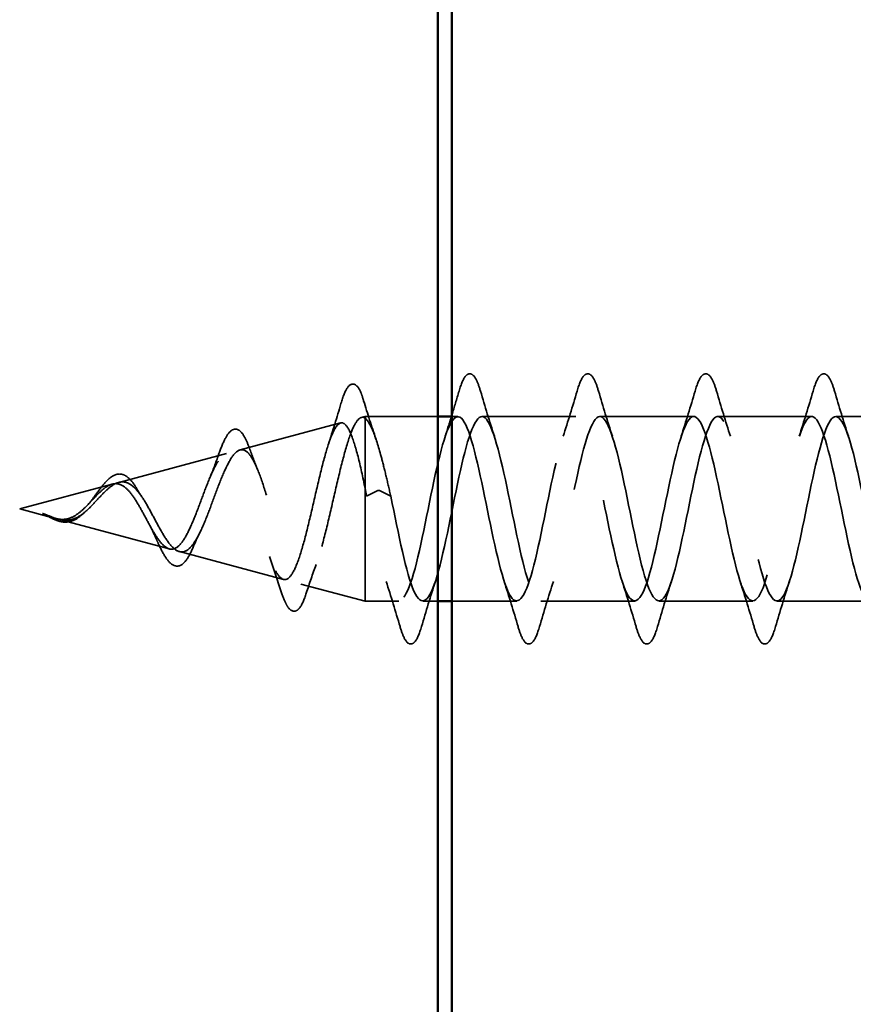
# Model space of a CAD drawing. Units: inches. Extents: x -69 to 34, y -19 to 46.
# Drawn here: x -66 to -65, y 33 to 34 of the extents above; entities that cross this region are included whole.
import ezdxf

# ---------------------------------------------------------------- set-up
doc = ezdxf.new("R2010")
doc.units = ezdxf.units.IN
doc.header["$LTSCALE"] = 2
doc.header["$MEASUREMENT"] = 0
doc.linetypes.add('DASHED', pattern=[0.2067, 0.1654, -0.0413])
doc.layers.add('Hidden (ANSI)', color=7, linetype='DASHED', lineweight=35)
doc.layers.add('Visible (ANSI)', color=7, linetype='Continuous', lineweight=50)

msp = doc.modelspace()

# ---------------------------------------------------------------- linework, layer by layer
at = {"layer": 'Hidden (ANSI)', "ltscale": 0.002507}
msp.add_line((-65.49143, 33.36396), (-65.48879, 33.36466), dxfattribs=at)
at = {"layer": 'Hidden (ANSI)', "ltscale": 0.011953}
msp.add_line((-65.48879, 33.36466), (-65.48879, 33.36344), dxfattribs=at)
at = {"layer": 'Hidden (ANSI)', "ltscale": 0.04847}
msp.add_line((-65.43779, 33.36466), (-65.48879, 33.36466), dxfattribs=at)
at = {"layer": 'Hidden (ANSI)', "ltscale": 0.071462}
msp.add_line((-65.48879, 33.36344), (-65.48879, 33.31385), dxfattribs=at)
at = {"layer": 'Hidden (ANSI)', "ltscale": 0.003754}
msp.add_line((-65.42374, 33.36466), (-65.42779, 33.36466), dxfattribs=at)
at = {"layer": 'Hidden (ANSI)', "ltscale": 0.062755}
for p, q in [((-65.34074, 33.36466), (-65.40674, 33.36466)), ((-65.25774, 33.36466), (-65.32374, 33.36466)), ((-65.17474, 33.36466), (-65.24074, 33.36466)), ((-65.09174, 33.36466), (-65.15774, 33.36466)), ((-65.29924, 33.23466), (-65.36524, 33.23466)), ((-65.21624, 33.23466), (-65.28224, 33.23466)), ((-65.13324, 33.23466), (-65.19924, 33.23466))]:
    msp.add_line(p, q, dxfattribs=at)
at = {"layer": 'Hidden (ANSI)', "ltscale": 0.0696}
msp.add_line((-65.57676, 33.34113), (-65.50606, 33.36005), dxfattribs=at)
at = {"layer": 'Hidden (ANSI)', "ltscale": 0.074527}
msp.add_line((-65.66209, 33.31831), (-65.58639, 33.33856), dxfattribs=at)
at = {"layer": 'Hidden (ANSI)', "ltscale": 0.064051}
msp.add_line((-65.73179, 33.29966), (-65.66672, 33.31707), dxfattribs=at)
at = {"layer": 'Hidden (ANSI)', "ltscale": 0.110758}
msp.add_line((-65.48879, 33.31385), (-65.48879, 33.23466), dxfattribs=at)
at = {"layer": 'Hidden (ANSI)', "ltscale": 0.028664}
for p, q in [((-65.48026, 33.31245), (-65.48779, 33.30848)), ((-65.47079, 33.30848), (-65.47832, 33.31245))]:
    msp.add_line(p, q, dxfattribs=at)
at = {"layer": 'Hidden (ANSI)', "ltscale": 0.024456}
msp.add_line((-65.73179, 33.29966), (-65.70688, 33.293), dxfattribs=at)
at = {"layer": 'Hidden (ANSI)', "ltscale": 0.076991}
msp.add_line((-65.70475, 33.29243), (-65.62655, 33.27151), dxfattribs=at)
at = {"layer": 'Hidden (ANSI)', "ltscale": 0.072064}
msp.add_line((-65.61942, 33.26961), (-65.54622, 33.25003), dxfattribs=at)
at = {"layer": 'Hidden (ANSI)', "ltscale": 0.044566}
msp.add_line((-65.5341, 33.24678), (-65.48879, 33.23466), dxfattribs=at)
at = {"layer": 'Hidden (ANSI)', "ltscale": 0.022325}
msp.add_line((-65.46524, 33.23466), (-65.48879, 33.23466), dxfattribs=at)
at = {"layer": 'Hidden (ANSI)', "ltscale": 0.009855}
msp.add_line((-65.43779, 33.23466), (-65.44824, 33.23466), dxfattribs=at)
at = {"layer": 'Hidden (ANSI)', "ltscale": 0.043277}
msp.add_line((-65.38224, 33.23466), (-65.42779, 33.23466), dxfattribs=at)
at = {"layer": 'Hidden (ANSI)', "ltscale": 0.002412}
msp.add_ellipse((-65.47929, 33.31241), major_axis=(0.001, 0), ratio=0.135619, start_param=0.252021, end_param=2.889572, dxfattribs=at)
at = {"layer": 'Hidden (ANSI)', "ltscale": 0.090851}
for points in [[(-65.42279, 33.38245), (-65.42131, 33.38751), (-65.41985, 33.39107), (-65.41733, 33.39403), (-65.41632, 33.39468), (-65.41336, 33.39464), (-65.41197, 33.39301), (-65.40967, 33.38853), (-65.40868, 33.38582), (-65.40769, 33.38245)], [(-65.33979, 33.38245), (-65.33831, 33.38751), (-65.33685, 33.39107), (-65.33433, 33.39403), (-65.33332, 33.39468), (-65.33036, 33.39464), (-65.32897, 33.39301), (-65.32667, 33.38853), (-65.32568, 33.38582), (-65.32469, 33.38245)], [(-65.25679, 33.38245), (-65.25531, 33.38751), (-65.25385, 33.39107), (-65.25133, 33.39403), (-65.25032, 33.39468), (-65.24736, 33.39464), (-65.24597, 33.39301), (-65.24367, 33.38853), (-65.24268, 33.38582), (-65.24169, 33.38245)], [(-65.17379, 33.38245), (-65.17231, 33.38751), (-65.17085, 33.39107), (-65.16833, 33.39403), (-65.16732, 33.39468), (-65.16436, 33.39464), (-65.16297, 33.39301), (-65.16067, 33.38853), (-65.15968, 33.38582), (-65.15869, 33.38245)], [(-65.44919, 33.21688), (-65.45067, 33.21182), (-65.45213, 33.20826), (-65.45465, 33.2053), (-65.45566, 33.20465), (-65.45862, 33.20469), (-65.46001, 33.20632), (-65.46231, 33.2108), (-65.46331, 33.21351), (-65.46429, 33.21688)], [(-65.36619, 33.21688), (-65.36767, 33.21182), (-65.36913, 33.20826), (-65.37165, 33.2053), (-65.37266, 33.20465), (-65.37562, 33.20469), (-65.37701, 33.20632), (-65.37931, 33.2108), (-65.38031, 33.21351), (-65.38129, 33.21688)], [(-65.28319, 33.21688), (-65.28467, 33.21182), (-65.28613, 33.20826), (-65.28865, 33.2053), (-65.28966, 33.20465), (-65.29262, 33.20469), (-65.29401, 33.20632), (-65.29631, 33.2108), (-65.29731, 33.21351), (-65.29829, 33.21688)], [(-65.20019, 33.21688), (-65.20167, 33.21182), (-65.20313, 33.20826), (-65.20565, 33.2053), (-65.20666, 33.20465), (-65.20962, 33.20469), (-65.21101, 33.20632), (-65.21331, 33.2108), (-65.21431, 33.21351), (-65.21529, 33.21688)]]:
    msp.add_open_spline(points, degree=3, knots=[0, 0, 0, 0, 0.0806821, 0.0806821, 0.121378, 0.121378, 0.1881144, 0.1881144, 0.2418497, 0.2418497, 0.2418497, 0.2418497], dxfattribs=at)
at = {"layer": 'Hidden (ANSI)', "ltscale": 0.089739}
msp.add_open_spline([(-65.50583, 33.37372), (-65.50435, 33.37875), (-65.50289, 33.38249), (-65.49976, 33.38716), (-65.49749, 33.38816), (-65.49412, 33.38595), (-65.49293, 33.38396), (-65.49111, 33.37955), (-65.49049, 33.37777), (-65.48987, 33.37574)], degree=3, knots=[0, 0, 0, 0, 0.0722328, 0.0722328, 0.1460563, 0.1460563, 0.2067377, 0.2067377, 0.238711, 0.238711, 0.238711, 0.238711], dxfattribs=at)
at = {"layer": 'Hidden (ANSI)', "ltscale": 0.016595}
msp.add_open_spline([(-65.42779, 33.36577), (-65.42609, 33.3713), (-65.42443, 33.37687), (-65.42279, 33.38245)], degree=3, dxfattribs=at)
at = {"layer": 'Hidden (ANSI)', "ltscale": 0.031888}
for points in [[(-65.40769, 33.38245), (-65.40455, 33.37176), (-65.40133, 33.3611), (-65.39792, 33.35069)], [(-65.34957, 33.35069), (-65.34615, 33.3611), (-65.34293, 33.37176), (-65.33979, 33.38245)], [(-65.32469, 33.38245), (-65.32155, 33.37176), (-65.31833, 33.3611), (-65.31492, 33.35069)], [(-65.26657, 33.35069), (-65.26315, 33.3611), (-65.25993, 33.37176), (-65.25679, 33.38245)], [(-65.24169, 33.38245), (-65.23855, 33.37176), (-65.23533, 33.3611), (-65.23192, 33.35069)], [(-65.18357, 33.35069), (-65.18015, 33.3611), (-65.17693, 33.37176), (-65.17379, 33.38245)], [(-65.15869, 33.38245), (-65.15555, 33.37176), (-65.15233, 33.3611), (-65.14892, 33.35069)], [(-65.46429, 33.21688), (-65.46743, 33.22757), (-65.47065, 33.23823), (-65.47407, 33.24864)], [(-65.43942, 33.24864), (-65.44283, 33.23823), (-65.44605, 33.22757), (-65.44919, 33.21688)], [(-65.38129, 33.21688), (-65.38443, 33.22757), (-65.38765, 33.23823), (-65.39107, 33.24864)], [(-65.35642, 33.24864), (-65.35983, 33.23823), (-65.36305, 33.22757), (-65.36619, 33.21688)], [(-65.29829, 33.21688), (-65.30143, 33.22757), (-65.30465, 33.23823), (-65.30807, 33.24864)], [(-65.27342, 33.24864), (-65.27683, 33.23823), (-65.28005, 33.22757), (-65.28319, 33.21688)], [(-65.21529, 33.21688), (-65.21843, 33.22757), (-65.22165, 33.23823), (-65.22507, 33.24864)], [(-65.19042, 33.24864), (-65.19383, 33.23823), (-65.19705, 33.22757), (-65.20019, 33.21688)]]:
    msp.add_open_spline(points, degree=3, dxfattribs=at)
at = {"layer": 'Hidden (ANSI)', "ltscale": 0.028738}
msp.add_open_spline([(-65.51465, 33.34511), (-65.51157, 33.35448), (-65.50866, 33.36409), (-65.50583, 33.37372)], degree=3, dxfattribs=at)
at = {"layer": 'Hidden (ANSI)', "ltscale": 0.027324}
msp.add_open_spline([(-65.48987, 33.37574), (-65.4871, 33.36664), (-65.48425, 33.35759), (-65.48124, 33.34877)], degree=3, dxfattribs=at)
at = {"layer": 'Hidden (ANSI)', "ltscale": 0.504207}
msp.add_open_spline([(-65.6426, 33.3029), (-65.64057, 33.29944), (-65.63862, 33.29577), (-65.63468, 33.28841), (-65.63275, 33.28482), (-65.62885, 33.27835), (-65.62693, 33.27558), (-65.62307, 33.27137), (-65.62117, 33.27004), (-65.61734, 33.2691), (-65.61545, 33.26956), (-65.61165, 33.27233), (-65.60977, 33.27466), (-65.60599, 33.28092), (-65.60412, 33.28481), (-65.60036, 33.29366), (-65.59851, 33.29853), (-65.59476, 33.30855), (-65.59291, 33.31359), (-65.58918, 33.32307), (-65.58734, 33.32739), (-65.58362, 33.33461), (-65.58179, 33.3374), (-65.57809, 33.34095), (-65.57626, 33.34162), (-65.57256, 33.34065), (-65.57074, 33.33895), (-65.56706, 33.33333), (-65.56524, 33.32941), (-65.56156, 33.31983), (-65.55975, 33.31422), (-65.55608, 33.30206), (-65.55427, 33.29562), (-65.55061, 33.2828), (-65.54881, 33.27655), (-65.54516, 33.26517), (-65.54335, 33.26019), (-65.53971, 33.25223), (-65.53791, 33.24939), (-65.53427, 33.24636), (-65.53247, 33.24626), (-65.52883, 33.24891), (-65.52704, 33.2517), (-65.52341, 33.25988), (-65.52161, 33.26525), (-65.51799, 33.2779), (-65.5162, 33.28509), (-65.51258, 33.30036), (-65.51079, 33.3083), (-65.50717, 33.32382), (-65.50538, 33.33124), (-65.50177, 33.34452), (-65.49998, 33.35021), (-65.49661, 33.35841), (-65.49505, 33.36116), (-65.49191, 33.36422), (-65.49035, 33.36447), (-65.48879, 33.36344)], degree=3, knots=[0, 0, 0, 0, 0.031531, 0.031531, 0.06418, 0.06418, 0.097979, 0.097979, 0.132949, 0.132949, 0.169112, 0.169112, 0.206483, 0.206483, 0.245078, 0.245078, 0.284906, 0.284906, 0.32598, 0.32598, 0.368307, 0.368307, 0.411896, 0.411896, 0.456752, 0.456752, 0.502882, 0.502882, 0.550291, 0.550291, 0.598982, 0.598982, 0.648961, 0.648961, 0.700231, 0.700231, 0.752794, 0.752794, 0.806655, 0.806655, 0.861814, 0.861814, 0.918275, 0.918275, 0.976039, 0.976039, 1.035109, 1.035109, 1.095486, 1.095486, 1.157171, 1.157171, 1.220166, 1.220166, 1.276152, 1.276152, 1.333184, 1.333184, 1.333184, 1.333184], dxfattribs=at)
at = {"layer": 'Hidden (ANSI)', "ltscale": 0.078553}
msp.add_open_spline([(-65.48879, 33.36344), (-65.48685, 33.36176), (-65.48493, 33.35839), (-65.48106, 33.34869), (-65.47914, 33.34245), (-65.47613, 33.33117), (-65.47507, 33.32687), (-65.47293, 33.31789), (-65.47186, 33.31323), (-65.47079, 33.30848)], degree=3, knots=[0, 0, 0, 0, 0.0677224, 0.0677224, 0.1354447, 0.1354447, 0.1728709, 0.1728709, 0.210297, 0.210297, 0.210297, 0.210297], dxfattribs=at)
at = {"layer": 'Hidden (ANSI)', "ltscale": 1.134452}
msp.add_open_spline([(-64.92574, 33.3644), (-64.92735, 33.3645), (-64.92895, 33.36321), (-64.93056, 33.36039), (-64.936, 33.35084), (-64.94144, 33.32452), (-64.94688, 33.29776), (-64.95232, 33.27101), (-64.95776, 33.24576), (-64.9632, 33.23769), (-64.96863, 33.22962), (-64.97407, 33.23931), (-64.97951, 33.26075), (-64.98495, 33.28219), (-64.99039, 33.31383), (-64.99583, 33.33602), (-65.00127, 33.3582), (-65.00671, 33.36934), (-65.01215, 33.36251), (-65.01759, 33.35569), (-65.02303, 33.33139), (-65.02847, 33.3047), (-65.03391, 33.27802), (-65.03935, 33.25088), (-65.04478, 33.24013), (-65.05022, 33.22939), (-65.05566, 33.23582), (-65.0611, 33.25542), (-65.06654, 33.27503), (-65.07198, 33.30641), (-65.07742, 33.33006), (-65.08286, 33.35372), (-65.0883, 33.36795), (-65.09374, 33.36392), (-65.09918, 33.35989), (-65.10462, 33.33789), (-65.11006, 33.31158), (-65.1155, 33.28527), (-65.12093, 33.25655), (-65.12637, 33.24325), (-65.13181, 33.22996), (-65.13725, 33.23305), (-65.14269, 33.2506), (-65.14813, 33.26816), (-65.15357, 33.29891), (-65.15901, 33.32377), (-65.16445, 33.34862), (-65.16989, 33.36579), (-65.17533, 33.3646), (-65.18077, 33.36341), (-65.18621, 33.34396), (-65.19165, 33.31832), (-65.19708, 33.29269), (-65.20252, 33.26271), (-65.20796, 33.24702), (-65.2134, 33.23132), (-65.21884, 33.23103), (-65.22428, 33.24634), (-65.22972, 33.26164), (-65.23516, 33.29142), (-65.2406, 33.31719), (-65.24604, 33.34297), (-65.25148, 33.36287), (-65.25692, 33.36454), (-65.26236, 33.36621), (-65.26779, 33.34953), (-65.27323, 33.32485), (-65.27867, 33.30018), (-65.28411, 33.2693), (-65.28955, 33.25138), (-65.29499, 33.23346), (-65.30043, 33.2298), (-65.30587, 33.24268), (-65.31131, 33.25555), (-65.31675, 33.28403), (-65.32219, 33.31042), (-65.32763, 33.33682), (-65.33307, 33.35923), (-65.33851, 33.36374), (-65.34394, 33.36824), (-65.34938, 33.35453), (-65.35482, 33.3311), (-65.36026, 33.30767), (-65.3657, 33.27623), (-65.37114, 33.25629), (-65.37658, 33.23636), (-65.38202, 33.22937), (-65.38746, 33.23967), (-65.3929, 33.24997), (-65.39834, 33.27681), (-65.40378, 33.30353), (-65.40922, 33.33025), (-65.41466, 33.35491), (-65.42009, 33.3622), (-65.42553, 33.3695), (-65.43097, 33.3589), (-65.43641, 33.33698), (-65.44185, 33.31507), (-65.44729, 33.28343), (-65.45273, 33.2617), (-65.45817, 33.23998), (-65.46361, 33.22974), (-65.46905, 33.23735), (-65.47449, 33.24495), (-65.47993, 33.26986), (-65.48537, 33.29659), (-65.48617, 33.30056), (-65.48698, 33.30454), (-65.48779, 33.30848)], degree=3, knots=[4.57635, 4.57635, 4.57635, 4.57635, 4.941108, 4.941108, 4.941108, 6.176385, 6.176385, 6.176385, 7.411662, 7.411662, 7.411662, 8.646939, 8.646939, 8.646939, 9.882216, 9.882216, 9.882216, 11.117493, 11.117493, 11.117493, 12.352769, 12.352769, 12.352769, 13.588046, 13.588046, 13.588046, 14.823323, 14.823323, 14.823323, 16.0586, 16.0586, 16.0586, 17.293877, 17.293877, 17.293877, 18.529154, 18.529154, 18.529154, 19.764431, 19.764431, 19.764431, 20.999708, 20.999708, 20.999708, 22.234985, 22.234985, 22.234985, 23.470262, 23.470262, 23.470262, 24.705539, 24.705539, 24.705539, 25.940816, 25.940816, 25.940816, 27.176093, 27.176093, 27.176093, 28.41137, 28.41137, 28.41137, 29.646647, 29.646647, 29.646647, 30.881924, 30.881924, 30.881924, 32.117201, 32.117201, 32.117201, 33.352478, 33.352478, 33.352478, 34.587754, 34.587754, 34.587754, 35.823031, 35.823031, 35.823031, 37.058308, 37.058308, 37.058308, 38.293585, 38.293585, 38.293585, 39.528862, 39.528862, 39.528862, 40.764139, 40.764139, 40.764139, 41.999416, 41.999416, 41.999416, 43.234693, 43.234693, 43.234693, 44.46997, 44.46997, 44.46997, 45.705247, 45.705247, 45.705247, 46.940524, 46.940524, 46.940524, 47.12389, 47.12389, 47.12389, 47.12389], dxfattribs=at)
at = {"layer": 'Hidden (ANSI)', "ltscale": 1.025926}
msp.add_open_spline([(-65.47079, 33.30848), (-65.46535, 33.28196), (-65.45991, 33.25392), (-65.45447, 33.24176), (-65.44903, 33.2296), (-65.44359, 33.23421), (-65.43815, 33.25272), (-65.43271, 33.27123), (-65.42727, 33.30231), (-65.42183, 33.32665), (-65.4164, 33.351), (-65.41096, 33.36686), (-65.40552, 33.36439), (-65.40008, 33.36191), (-65.39464, 33.34127), (-65.3892, 33.31529), (-65.38376, 33.28932), (-65.37832, 33.25987), (-65.37288, 33.24524), (-65.36744, 33.23061), (-65.362, 33.23185), (-65.35656, 33.24819), (-65.35112, 33.26454), (-65.34568, 33.2948), (-65.34025, 33.3202), (-65.33481, 33.34559), (-65.32937, 33.36428), (-65.32393, 33.36466), (-65.31849, 33.36504), (-65.31305, 33.34708), (-65.30761, 33.32193), (-65.30217, 33.29679), (-65.29673, 33.26627), (-65.29129, 33.24933), (-65.28585, 33.2324), (-65.28041, 33.23026), (-65.27497, 33.24425), (-65.26954, 33.25825), (-65.2641, 33.28736), (-65.25866, 33.31351), (-65.25322, 33.33966), (-65.24778, 33.36096), (-65.24234, 33.36419), (-65.2369, 33.36742), (-65.23146, 33.35234), (-65.22602, 33.32831), (-65.22058, 33.30429), (-65.21514, 33.27305), (-65.2097, 33.25401), (-65.20426, 33.23496), (-65.19882, 33.22947), (-65.19339, 33.24095), (-65.18795, 33.25243), (-65.18251, 33.28005), (-65.17707, 33.30666), (-65.17163, 33.33327), (-65.16619, 33.35694), (-65.16075, 33.36299), (-65.15531, 33.36903), (-65.14987, 33.357), (-65.14443, 33.33437), (-65.13899, 33.31174), (-65.13355, 33.28014), (-65.12811, 33.2592), (-65.12267, 33.23825), (-65.11724, 33.22947), (-65.1118, 33.23831), (-65.10636, 33.24715), (-65.10092, 33.27297), (-65.09548, 33.29973), (-65.09004, 33.32649), (-65.0846, 33.35227), (-65.07916, 33.36106), (-65.07372, 33.36985), (-65.06828, 33.36101), (-65.06284, 33.34003), (-65.0574, 33.31905), (-65.05196, 33.28745), (-65.04652, 33.26485), (-65.04109, 33.24225), (-65.03565, 33.23028), (-65.03021, 33.23637), (-65.02477, 33.24247), (-65.01933, 33.26619), (-65.01389, 33.2928), (-65.00845, 33.31941), (-65.00301, 33.347), (-64.99757, 33.35844), (-64.99213, 33.36987), (-64.98669, 33.36432), (-64.98125, 33.34523), (-64.97581, 33.32615), (-64.97037, 33.2949), (-64.96494, 33.2709), (-64.9595, 33.2469), (-64.95406, 33.23187), (-64.94862, 33.23516), (-64.94318, 33.23844), (-64.93774, 33.25979), (-64.9323, 33.28595), (-64.92686, 33.31211), (-64.92142, 33.3412), (-64.91598, 33.35514), (-64.91054, 33.36909), (-64.9051, 33.36689), (-64.89966, 33.34991), (-64.89422, 33.33294), (-64.88879, 33.3024), (-64.88335, 33.27728), (-64.88149, 33.26872), (-64.87964, 33.261), (-64.87779, 33.25455)], degree=3, knots=[-47.12389, -47.12389, -47.12389, -47.12389, -45.888613, -45.888613, -45.888613, -44.653336, -44.653336, -44.653336, -43.418059, -43.418059, -43.418059, -42.182782, -42.182782, -42.182782, -40.947505, -40.947505, -40.947505, -39.712228, -39.712228, -39.712228, -38.476951, -38.476951, -38.476951, -37.241674, -37.241674, -37.241674, -36.006397, -36.006397, -36.006397, -34.77112, -34.77112, -34.77112, -33.535843, -33.535843, -33.535843, -32.300566, -32.300566, -32.300566, -31.06529, -31.06529, -31.06529, -29.830013, -29.830013, -29.830013, -28.594736, -28.594736, -28.594736, -27.359459, -27.359459, -27.359459, -26.124182, -26.124182, -26.124182, -24.888905, -24.888905, -24.888905, -23.653628, -23.653628, -23.653628, -22.418351, -22.418351, -22.418351, -21.183074, -21.183074, -21.183074, -19.947797, -19.947797, -19.947797, -18.71252, -18.71252, -18.71252, -17.477243, -17.477243, -17.477243, -16.241966, -16.241966, -16.241966, -15.006689, -15.006689, -15.006689, -13.771412, -13.771412, -13.771412, -12.536135, -12.536135, -12.536135, -11.300858, -11.300858, -11.300858, -10.065581, -10.065581, -10.065581, -8.830305, -8.830305, -8.830305, -7.595028, -7.595028, -7.595028, -6.359751, -6.359751, -6.359751, -5.124474, -5.124474, -5.124474, -3.889197, -3.889197, -3.889197, -2.65392, -2.65392, -2.65392, -2.23318, -2.23318, -2.23318, -2.23318], dxfattribs=at)
at = {"layer": 'Hidden (ANSI)', "ltscale": 0.014082}
msp.add_open_spline([(-65.43257, 33.35069), (-65.43105, 33.3553), (-65.42958, 33.35997), (-65.42813, 33.36466)], degree=3, dxfattribs=at)
at = {"layer": 'Hidden (ANSI)', "ltscale": 0.544082}
msp.add_open_spline([(-65.48879, 33.31385), (-65.49046, 33.32207), (-65.49214, 33.32975), (-65.49552, 33.34298), (-65.4972, 33.34844), (-65.50059, 33.35643), (-65.50227, 33.35893), (-65.50566, 33.36065), (-65.50733, 33.35992), (-65.51073, 33.35537), (-65.51241, 33.35166), (-65.5158, 33.34181), (-65.51748, 33.33581), (-65.52088, 33.3224), (-65.52257, 33.31514), (-65.52597, 33.30039), (-65.52765, 33.29306), (-65.53106, 33.27932), (-65.53274, 33.27304), (-65.53615, 33.2624), (-65.53784, 33.25811), (-65.54126, 33.25207), (-65.54295, 33.25034), (-65.54636, 33.24963), (-65.54806, 33.2506), (-65.55148, 33.25507), (-65.55317, 33.25846), (-65.5566, 33.26715), (-65.5583, 33.2723), (-65.56173, 33.28362), (-65.56343, 33.28964), (-65.56687, 33.30167), (-65.56858, 33.30755), (-65.57202, 33.31834), (-65.57373, 33.32316), (-65.57718, 33.33106), (-65.57889, 33.3341), (-65.58235, 33.33802), (-65.58407, 33.33891), (-65.58754, 33.33844), (-65.58926, 33.33715), (-65.59274, 33.33264), (-65.59446, 33.32953), (-65.59796, 33.32196), (-65.59968, 33.31763), (-65.60319, 33.30844), (-65.60492, 33.3037), (-65.60844, 33.29451), (-65.61018, 33.29016), (-65.61372, 33.28251), (-65.61547, 33.27926), (-65.61902, 33.27433), (-65.62078, 33.27265), (-65.62435, 33.27107), (-65.62611, 33.27113), (-65.62971, 33.27294), (-65.63149, 33.2746), (-65.63511, 33.2792), (-65.6369, 33.28205), (-65.64033, 33.28803), (-65.64192, 33.29101), (-65.64514, 33.29698), (-65.64673, 33.29991), (-65.64837, 33.30269)], degree=3, knots=[0, 0, 0, 0, 0.066246, 0.066246, 0.131227, 0.131227, 0.194944, 0.194944, 0.257398, 0.257398, 0.318591, 0.318591, 0.378522, 0.378522, 0.437194, 0.437194, 0.494607, 0.494607, 0.550763, 0.550763, 0.605663, 0.605663, 0.659308, 0.659308, 0.711702, 0.711702, 0.762845, 0.762845, 0.81274, 0.81274, 0.86139, 0.86139, 0.908797, 0.908797, 0.954964, 0.954964, 0.999896, 0.999896, 1.043597, 1.043597, 1.08607, 1.08607, 1.127321, 1.127321, 1.167356, 1.167356, 1.206182, 1.206182, 1.243806, 1.243806, 1.280237, 1.280237, 1.315486, 1.315486, 1.349566, 1.349566, 1.382489, 1.382489, 1.414274, 1.414274, 1.441254, 1.441254, 1.467158, 1.467158, 1.467158, 1.467158], dxfattribs=at)
at = {"layer": 'Hidden (ANSI)', "ltscale": 0.081947}
msp.add_open_spline([(-65.59189, 33.33788), (-65.5904, 33.34217), (-65.58892, 33.34585), (-65.58598, 33.35151), (-65.58452, 33.35357), (-65.58121, 33.35597), (-65.57913, 33.35604), (-65.57603, 33.35394), (-65.57479, 33.35233), (-65.57243, 33.34806), (-65.5713, 33.34541), (-65.5702, 33.3423)], degree=3, knots=[0, 0, 0, 0, 0.0453689, 0.0453689, 0.0910374, 0.0910374, 0.1397369, 0.1397369, 0.1797075, 0.1797075, 0.2179907, 0.2179907, 0.2179907, 0.2179907], dxfattribs=at)
at = {"layer": 'Hidden (ANSI)', "ltscale": 0.01752}
msp.add_open_spline([(-65.59805, 33.32156), (-65.59588, 33.32672), (-65.59384, 33.33225), (-65.59189, 33.33788)], degree=3, dxfattribs=at)
at = {"layer": 'Hidden (ANSI)', "ltscale": 0.015976}
msp.add_open_spline([(-65.5702, 33.3423), (-65.56839, 33.33722), (-65.56651, 33.33223), (-65.56454, 33.32748)], degree=3, dxfattribs=at)
at = {"layer": 'Hidden (ANSI)', "ltscale": 0.061151}
msp.add_open_spline([(-65.68128, 33.30559), (-65.6797, 33.30772), (-65.67815, 33.30989), (-65.67514, 33.31395), (-65.67365, 33.31588), (-65.67065, 33.3193), (-65.66912, 33.3208), (-65.66601, 33.32308), (-65.6644, 33.32384), (-65.66116, 33.32435), (-65.65949, 33.32406), (-65.6564, 33.32252), (-65.65493, 33.32129), (-65.65189, 33.31787), (-65.6503, 33.31549), (-65.64877, 33.31278)], degree=3, knots=[0, 0, 0, 0, 0.0202405, 0.0202405, 0.0408397, 0.0408397, 0.0630455, 0.0630455, 0.0868049, 0.0868049, 0.1111263, 0.1111263, 0.1347607, 0.1347607, 0.16273, 0.16273, 0.16273, 0.16273], dxfattribs=at)
at = {"layer": 'Hidden (ANSI)', "ltscale": 0.083957}
msp.add_open_spline([(-65.64837, 33.30269), (-65.65019, 33.30578), (-65.65204, 33.3086), (-65.6558, 33.3132), (-65.65766, 33.31496), (-65.66148, 33.31713), (-65.66337, 33.31757), (-65.66726, 33.31711), (-65.66919, 33.31627), (-65.67315, 33.31354), (-65.67513, 33.31174), (-65.6792, 33.30759), (-65.68122, 33.30534), (-65.68543, 33.30094), (-65.68752, 33.29886), (-65.6919, 33.29538), (-65.69409, 33.29404), (-65.69774, 33.29272), (-65.6991, 33.29243), (-65.70185, 33.29221), (-65.70321, 33.29228), (-65.7046, 33.29251)], degree=3, knots=[0, 0, 0, 0, 0.0281855, 0.0281855, 0.0553562, 0.0553562, 0.0815558, 0.0815558, 0.1068402, 0.1068402, 0.1312819, 0.1312819, 0.1549776, 0.1549776, 0.1780585, 0.1780585, 0.2007077, 0.2007077, 0.2138949, 0.2138949, 0.226602, 0.226602, 0.226602, 0.226602], dxfattribs=at)
at = {"layer": 'Hidden (ANSI)', "ltscale": 0.089656}
msp.add_open_spline([(-65.70233, 33.29191), (-65.69952, 33.29146), (-65.69689, 33.29162), (-65.69167, 33.29332), (-65.68922, 33.29478), (-65.68434, 33.29865), (-65.68202, 33.30097), (-65.67739, 33.30588), (-65.67517, 33.30837), (-65.67072, 33.3129), (-65.66858, 33.31484), (-65.66427, 33.31769), (-65.66218, 33.31851), (-65.65798, 33.31876), (-65.65594, 33.31815), (-65.65198, 33.31558), (-65.65011, 33.31372), (-65.64632, 33.30895), (-65.64445, 33.30605), (-65.6426, 33.3029)], degree=3, knots=[0, 0, 0, 0, 0.0254212, 0.0254212, 0.050616, 0.050616, 0.0759961, 0.0759961, 0.1018445, 0.1018445, 0.1283557, 0.1283557, 0.1556669, 0.1556669, 0.1838774, 0.1838774, 0.2109707, 0.2109707, 0.2393812, 0.2393812, 0.2393812, 0.2393812], dxfattribs=at)
at = {"layer": 'Hidden (ANSI)', "ltscale": 0.006436}
msp.add_open_spline([(-65.64877, 33.31278), (-65.64787, 33.3112), (-65.64695, 33.30969), (-65.646, 33.30832)], degree=3, dxfattribs=at)
at = {"layer": 'Hidden (ANSI)', "ltscale": 0.005187}
msp.add_open_spline([(-65.48779, 33.30848), (-65.48812, 33.31028), (-65.48845, 33.31208), (-65.48879, 33.31385)], degree=3, dxfattribs=at)
at = {"layer": 'Hidden (ANSI)', "ltscale": 0.004411}
msp.add_open_spline([(-65.6833, 33.30317), (-65.68262, 33.30388), (-65.68194, 33.3047), (-65.68128, 33.30559)], degree=3, dxfattribs=at)
at = {"layer": 'Hidden (ANSI)', "ltscale": 0.014821}
msp.add_open_spline([(-65.71199, 33.29478), (-65.71363, 33.29545), (-65.71491, 33.29603), (-65.71557, 33.29635), (-65.71568, 33.2964), (-65.71578, 33.29646), (-65.71581, 33.29647), (-65.71584, 33.29649), (-65.71584, 33.2965), (-65.71585, 33.29651), (-65.71585, 33.29651), (-65.71585, 33.29651), (-65.71585, 33.29651), (-65.71585, 33.29651), (-65.71585, 33.29651), (-65.71585, 33.29652), (-65.71585, 33.29652), (-65.71585, 33.29652), (-65.71585, 33.29652), (-65.71584, 33.29652), (-65.71584, 33.29652), (-65.71582, 33.29652), (-65.71579, 33.29651), (-65.71566, 33.29648), (-65.71544, 33.29641), (-65.71504, 33.29627), (-65.71464, 33.29612), (-65.7136, 33.29571), (-65.713, 33.29547), (-65.71012, 33.2943), (-65.70787, 33.29335), (-65.7056, 33.29267)], degree=3, knots=[0, 0, 0, 0, 0.0139701, 0.0139701, 0.016358, 0.016358, 0.0171264, 0.0171264, 0.0175998, 0.0175998, 0.017736, 0.017736, 0.0178181, 0.0178181, 0.0178858, 0.0178858, 0.0179589, 0.0179589, 0.0180763, 0.0180763, 0.018337, 0.018337, 0.019161, 0.019161, 0.0243992, 0.0243992, 0.0449932, 0.0449932, 0.072131, 0.072131, 0.1773839, 0.1773839, 0.1773839, 0.1773839], dxfattribs=at)
at = {"layer": 'Hidden (ANSI)', "ltscale": 0.013385}
msp.add_open_spline([(-65.70364, 33.29086), (-65.70558, 33.29136), (-65.7076, 33.29222), (-65.71158, 33.29422), (-65.7136, 33.29535), (-65.71563, 33.29638)], degree=3, knots=[0, 0, 0, 0, 0.01842434, 0.01842434, 0.03580475, 0.03580475, 0.03580475, 0.03580475], dxfattribs=at)
at = {"layer": 'Hidden (ANSI)', "ltscale": 0.007962}
msp.add_open_spline([(-65.7046, 33.29251), (-65.70561, 33.29267), (-65.70662, 33.29291), (-65.70908, 33.29364), (-65.71051, 33.29418), (-65.71199, 33.29478)], degree=3, knots=[0, 0, 0, 0, 0.00904642, 0.00904642, 0.02157431, 0.02157431, 0.02157431, 0.02157431], dxfattribs=at)
at = {"layer": 'Hidden (ANSI)', "ltscale": 0.020707}
msp.add_open_spline([(-65.68725, 33.29627), (-65.68917, 33.29446), (-65.69123, 33.29292), (-65.69528, 33.29094), (-65.69731, 33.29041), (-65.70075, 33.29031), (-65.70219, 33.29049), (-65.70364, 33.29086)], degree=3, knots=[0, 0, 0, 0, 0.02157582, 0.02157582, 0.04142762, 0.04142762, 0.05525321, 0.05525321, 0.05525321, 0.05525321], dxfattribs=at)
at = {"layer": 'Hidden (ANSI)', "ltscale": 0.001944}
msp.add_open_spline([(-65.6863, 33.2971), (-65.68662, 33.29684), (-65.68694, 33.29656), (-65.68725, 33.29627)], degree=3, dxfattribs=at)
at = {"layer": 'Hidden (ANSI)', "ltscale": 0.003543}
msp.add_open_spline([(-65.7056, 33.29267), (-65.70507, 33.29251), (-65.70454, 33.29237), (-65.70345, 33.29211), (-65.70289, 33.292), (-65.70233, 33.29191)], degree=3, knots=[0, 0, 0, 0, 0.004657797, 0.004657797, 0.00972162, 0.00972162, 0.00972162, 0.00972162], dxfattribs=at)
at = {"layer": 'Hidden (ANSI)', "ltscale": 0.011188}
msp.add_open_spline([(-65.636, 33.27906), (-65.6374, 33.28233), (-65.63888, 33.28545), (-65.64042, 33.28824)], degree=3, dxfattribs=at)
at = {"layer": 'Hidden (ANSI)', "ltscale": 0.011182}
msp.add_open_spline([(-65.60543, 33.28228), (-65.60692, 33.2793), (-65.60836, 33.2761), (-65.60975, 33.27279)], degree=3, dxfattribs=at)
at = {"layer": 'Hidden (ANSI)', "ltscale": 0.074044}
msp.add_open_spline([(-65.60975, 33.27279), (-65.61127, 33.26916), (-65.61284, 33.2661), (-65.61607, 33.26165), (-65.6178, 33.26013), (-65.62143, 33.25912), (-65.62328, 33.2596), (-65.62642, 33.26193), (-65.62785, 33.26362), (-65.63088, 33.26823), (-65.63252, 33.27137), (-65.63477, 33.27625), (-65.63538, 33.27763), (-65.636, 33.27906)], degree=3, knots=[0, 0, 0, 0, 0.0399908, 0.0399908, 0.0792551, 0.0792551, 0.115895, 0.115895, 0.1479538, 0.1479538, 0.1837252, 0.1837252, 0.1968947, 0.1968947, 0.1968947, 0.1968947], dxfattribs=at)
at = {"layer": 'Hidden (ANSI)', "ltscale": 0.023318}
msp.add_open_spline([(-65.5486, 33.24341), (-65.551, 33.25114), (-65.5535, 33.25881), (-65.55616, 33.26618)], degree=3, dxfattribs=at)
at = {"layer": 'Hidden (ANSI)', "ltscale": 0.020683}
msp.add_open_spline([(-65.52336, 33.26046), (-65.52574, 33.25396), (-65.52801, 33.24723), (-65.5302, 33.24044)], degree=3, dxfattribs=at)
at = {"layer": 'Hidden (ANSI)', "ltscale": 0.086738}
msp.add_open_spline([(-65.5302, 33.24044), (-65.53169, 33.23583), (-65.5332, 33.23234), (-65.53565, 33.22912), (-65.53651, 33.22834), (-65.5394, 33.2272), (-65.54141, 33.22828), (-65.54366, 33.23132), (-65.54431, 33.23244), (-65.54617, 33.23626), (-65.54738, 33.23952), (-65.5486, 33.24341)], degree=3, knots=[0, 0, 0, 0, 0.0643144, 0.0643144, 0.0961253, 0.0961253, 0.1568426, 0.1568426, 0.1825527, 0.1825527, 0.2308012, 0.2308012, 0.2308012, 0.2308012], dxfattribs=at)
at = {"layer": 'Visible (ANSI)'}
for p, q in [((-65.42779, -18.58181), (-65.42779, 41.91819)), ((-65.43779, 40.40819), (-65.43779, 25.92819)), ((-65.42779, 33.36466), (-65.43779, 33.36466)), ((-65.42779, 33.23466), (-65.43779, 33.23466))]:
    msp.add_line(p, q, dxfattribs=at)
msp.add_open_spline([(-65.42813, 33.36466), (-65.42801, 33.36503), (-65.4279, 33.3654), (-65.42779, 33.36577)], degree=3, dxfattribs=at)

doc.saveas('drawing.dxf')
